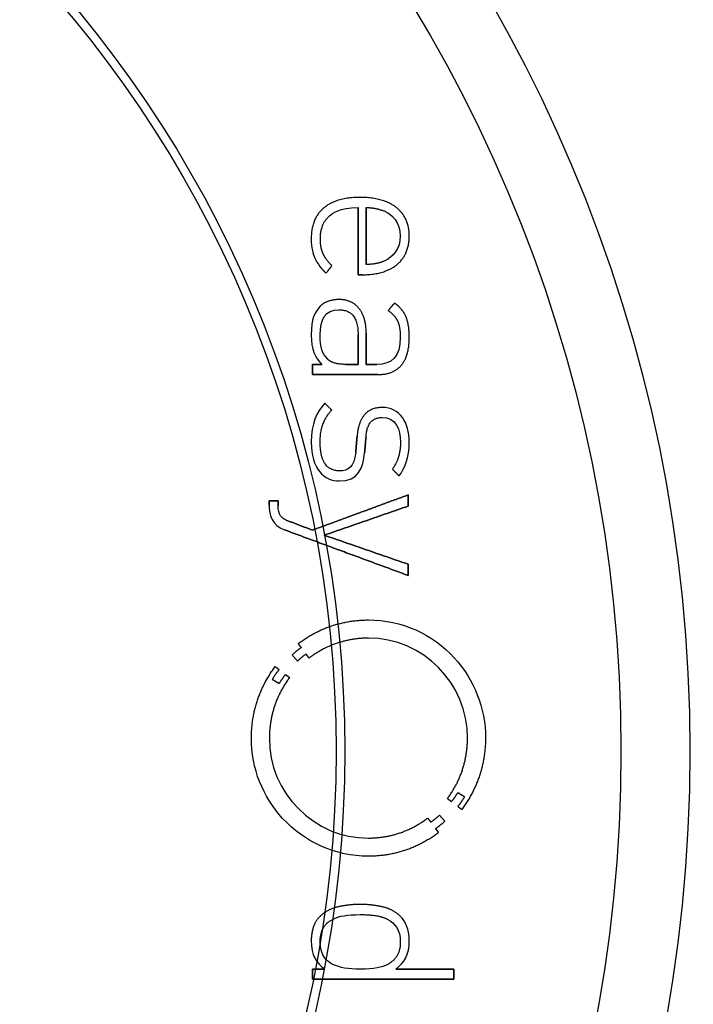
# Model space of a CAD drawing. Units: millimetres. Extents: x -10.7 to 10.7, y -10.7 to 10.7.
# Drawn here: x 4.8 to 8.7, y -1.5 to 4.2 of the extents above; entities that cross this region are included whole.
import ezdxf

# ---------------------------------------------------------------- set-up
doc = ezdxf.new("R2010")
doc.units = ezdxf.units.MM
doc.layers.add('Body027', color=7, linetype='CONTINUOUS')
doc.layers.add('Easydrive', color=7, linetype='CONTINUOUS')

msp = doc.modelspace()

# ---------------------------------------------------------------- linework, layer by layer
at = {"layer": 'Body027'}
for radius in [10.725, 10.725, 10.725, 10.725, 10.725, 10.725, 10.725, 10.725, 8.725, 8.725, 8.725, 8.725, 8.725, 8.725, 8.725, 8.725, 6.725, 6.725, 6.725, 6.725, 6.725, 6.725, 6.725, 6.725]:
    msp.add_circle((0, 0), radius, dxfattribs=at)
at = {"layer": 'Easydrive'}
for p, q in [((6.81466, 3.20836, 16.7586), (6.81466, 3.20836, 17)), ((6.81466, 3.20836, 16.7586), (6.81466, 3.20836, 17)), ((6.6032, 3.14747, 16.7586), (6.6032, 3.14747, 17)), ((6.6032, 3.14747, 16.7586), (6.6032, 3.14747, 17)), ((6.80206, 3.14934, 16.7586), (6.80206, 3.14934, 17)), ((6.80206, 3.14934, 16.7586), (6.80206, 3.14934, 17)), ((6.84915, 3.14934, 16.7586), (6.84915, 3.14934, 17)), ((6.84915, 3.14934, 16.7586), (6.84915, 3.14934, 17)), ((7.02442, 3.14917, 16.7586), (7.02442, 3.14917, 17)), ((7.02442, 3.14917, 16.7586), (7.02442, 3.14917, 17)), ((6.6394, 3.10352, 16.7586), (6.6394, 3.10352, 17)), ((6.6394, 3.10352, 16.7586), (6.6394, 3.10352, 17)), ((6.95373, 3.12967, 16.7586), (6.95373, 3.12967, 17)), ((6.95373, 3.12967, 16.7586), (6.95373, 3.12967, 17)), ((6.53073, 2.97059, 16.7586), (6.53073, 2.97059, 17)), ((6.53073, 2.97059, 16.7586), (6.53073, 2.97059, 17)), ((6.58362, 2.96718, 16.7586), (6.58362, 2.96718, 17)), ((6.58362, 2.96718, 16.7586), (6.58362, 2.96718, 17)), ((7.04682, 2.98464, 16.7586), (7.04682, 2.98464, 17)), ((7.04682, 2.98464, 16.7586), (7.04682, 2.98464, 17)), ((7.09859, 2.98438, 16.7586), (7.09859, 2.98438, 17)), ((7.09859, 2.98438, 16.7586), (7.09859, 2.98438, 17)), ((6.55202, 2.8563, 16.7586), (6.55202, 2.8563, 17)), ((6.55202, 2.8563, 16.7586), (6.55202, 2.8563, 17)), ((6.59912, 2.88304, 16.7586), (6.59912, 2.88304, 17)), ((6.59912, 2.88304, 16.7586), (6.59912, 2.88304, 17)), ((6.6503, 2.81286, 16.7586), (6.6503, 2.81286, 17)), ((6.6503, 2.81286, 16.7586), (6.6503, 2.81286, 17)), ((6.84915, 2.81985, 16.7586), (6.84915, 2.81985, 17)), ((6.84915, 2.81985, 16.7586), (6.84915, 2.81985, 17)), ((6.95373, 2.83961, 16.7586), (6.95373, 2.83961, 17)), ((6.95373, 2.83961, 16.7586), (6.95373, 2.83961, 17)), ((7.02791, 2.81959, 16.7586), (7.02791, 2.81959, 17)), ((7.02791, 2.81959, 16.7586), (7.02791, 2.81959, 17)), ((6.61581, 2.76875, 16.7586), (6.61581, 2.76875, 17)), ((6.61581, 2.76875, 16.7586), (6.61581, 2.76875, 17)), ((6.80206, 2.7604, 16.7586), (6.80206, 2.7604, 17)), ((6.80206, 2.7604, 16.7586), (6.80206, 2.7604, 17)), ((6.82854, 2.7604, 16.7586), (6.82854, 2.7604, 17)), ((6.82854, 2.7604, 16.7586), (6.82854, 2.7604, 17)), ((6.58132, 2.57628, 16.7586), (6.58132, 2.57628, 17)), ((6.58132, 2.57628, 16.7586), (6.58132, 2.57628, 17)), ((6.68939, 2.6169, 16.7586), (6.68939, 2.6169, 17)), ((6.68939, 2.6169, 16.7586), (6.68939, 2.6169, 17)), ((7.0136, 2.59604, 16.7586), (7.0136, 2.59604, 17)), ((7.0136, 2.59604, 16.7586), (7.0136, 2.59604, 17)), ((6.69049, 2.55772, 16.7586), (6.69049, 2.55772, 17)), ((6.69049, 2.55772, 16.7586), (6.69049, 2.55772, 17)), ((6.80717, 2.5653, 16.7586), (6.80717, 2.5653, 17)), ((6.80717, 2.5653, 16.7586), (6.80717, 2.5653, 17)), ((6.97681, 2.55312, 16.7586), (6.97681, 2.55312, 17)), ((6.97681, 2.55312, 16.7586), (6.97681, 2.55312, 17)), ((7.08088, 2.51428, 16.7586), (7.08088, 2.51428, 17)), ((7.08088, 2.51428, 16.7586), (7.08088, 2.51428, 17)), ((7.03081, 2.49223, 16.7586), (7.03081, 2.49223, 17)), ((7.03081, 2.49223, 16.7586), (7.03081, 2.49223, 17)), ((6.53073, 2.41149, 16.7586), (6.53073, 2.41149, 17)), ((6.53073, 2.41149, 16.7586), (6.53073, 2.41149, 17)), ((6.58242, 2.41149, 16.7586), (6.58242, 2.41149, 17)), ((6.58242, 2.41149, 16.7586), (6.58242, 2.41149, 17)), ((6.80197, 2.41498, 16.7586), (6.80197, 2.41498, 17)), ((6.80197, 2.41498, 16.7586), (6.80197, 2.41498, 17)), ((6.80206, 2.41498, 16.7586), (6.80206, 2.41498, 17)), ((6.80206, 2.41498, 16.7586), (6.80206, 2.41498, 17)), ((6.84915, 2.42197, 16.7586), (6.84915, 2.42197, 17)), ((6.84915, 2.42197, 16.7586), (6.84915, 2.42197, 17)), ((7.0469, 2.3988, 16.7586), (7.0469, 2.3988, 17)), ((7.0469, 2.3988, 16.7586), (7.0469, 2.3988, 17)), ((7.09868, 2.39889, 16.7586), (7.09868, 2.39889, 17)), ((7.09868, 2.39889, 16.7586), (7.09868, 2.39889, 17)), ((6.53771, 2.24108, 16.7586), (6.53771, 2.24108, 17)), ((6.53771, 2.24108, 16.7586), (6.53771, 2.24108, 17)), ((6.59281, 2.24108, 16.7586), (6.59281, 2.24108, 17)), ((6.59281, 2.24108, 16.7586), (6.59281, 2.24108, 17)), ((6.625, 2.27225, 16.7586), (6.625, 2.27225, 17)), ((6.625, 2.27225, 16.7586), (6.625, 2.27225, 17)), ((6.73069, 2.24091, 16.7586), (6.73069, 2.24091, 17)), ((6.73069, 2.24091, 16.7586), (6.73069, 2.24091, 17)), ((6.80197, 2.24091, 16.7586), (6.80197, 2.24091, 17)), ((6.80197, 2.24091, 16.7586), (6.80197, 2.24091, 17)), ((6.84915, 2.241, 16.7586), (6.84915, 2.241, 17)), ((6.84915, 2.241, 16.7586), (6.84915, 2.241, 17)), ((6.91124, 2.241, 16.7586), (6.91124, 2.241, 17)), ((6.91124, 2.241, 16.7586), (6.91124, 2.241, 17)), ((7.0515, 2.2341, 16.7586), (7.0515, 2.2341, 17)), ((7.0515, 2.2341, 16.7586), (7.0515, 2.2341, 17)), ((6.53771, 2.18189, 16.7586), (6.53771, 2.18189, 17)), ((6.53771, 2.18189, 16.7586), (6.53771, 2.18189, 17)), ((6.91703, 2.18189, 16.7586), (6.91703, 2.18189, 17)), ((6.91703, 2.18189, 16.7586), (6.91703, 2.18189, 17)), ((6.61002, 2.01574, 16.7586), (6.61002, 2.01574, 17)), ((6.61002, 2.01574, 16.7586), (6.61002, 2.01574, 17)), ((6.6503, 1.97512, 16.7586), (6.6503, 1.97512, 17)), ((6.6503, 1.97512, 16.7586), (6.6503, 1.97512, 17)), ((6.94113, 1.99138, 16.7586), (6.94113, 1.99138, 17)), ((6.94113, 1.99138, 16.7586), (6.94113, 1.99138, 17)), ((6.94121, 1.93339, 16.7586), (6.94121, 1.93339, 17)), ((6.94121, 1.93339, 16.7586), (6.94121, 1.93339, 17)), ((6.53073, 1.78955, 16.7586), (6.53073, 1.78955, 17)), ((6.53073, 1.78955, 16.7586), (6.53073, 1.78955, 17)), ((6.58251, 1.79185, 16.7586), (6.58251, 1.79185, 17)), ((6.58251, 1.79185, 16.7586), (6.58251, 1.79185, 17)), ((6.79627, 1.8231, 16.7586), (6.79627, 1.8231, 17)), ((6.79627, 1.8231, 16.7586), (6.79627, 1.8231, 17)), ((6.84813, 1.8197, 16.7586), (6.84813, 1.8197, 17)), ((6.84813, 1.8197, 16.7586), (6.84813, 1.8197, 17)), ((7.04809, 1.79066, 16.7586), (7.04809, 1.79066, 17)), ((7.04809, 1.79066, 16.7586), (7.04809, 1.79066, 17)), ((7.09859, 1.79066, 16.7586), (7.09859, 1.79066, 17)), ((7.09859, 1.79066, 16.7586), (7.09859, 1.79066, 17)), ((6.78826, 1.73028, 16.7586), (6.78826, 1.73028, 17)), ((6.78826, 1.73028, 16.7586), (6.78826, 1.73028, 17)), ((6.84013, 1.72917, 16.7586), (6.84013, 1.72917, 17)), ((6.84013, 1.72917, 16.7586), (6.84013, 1.72917, 17)), ((6.69518, 1.62357, 16.7586), (6.69518, 1.62357, 17)), ((6.69518, 1.62357, 16.7586), (6.69518, 1.62357, 17)), ((7.00091, 1.63404, 16.7586), (7.00091, 1.63404, 17)), ((7.00091, 1.63404, 16.7586), (7.00091, 1.63404, 17)), ((6.69509, 1.56566, 16.7586), (6.69509, 1.56566, 17)), ((6.69509, 1.56566, 16.7586), (6.69509, 1.56566, 17)), ((7.04, 1.59461, 16.7586), (7.04, 1.59461, 17)), ((7.04, 1.59461, 16.7586), (7.04, 1.59461, 17)), ((7.09161, 1.4845, 16.7586), (7.09161, 1.4845, 17)), ((7.09161, 1.4845, 16.7586), (7.09161, 1.4845, 17)), ((6.28708, 1.44975, 16.7586), (6.28708, 1.44975, 17)), ((6.28708, 1.44975, 16.7586), (6.28708, 1.44975, 17)), ((6.33877, 1.44975, 16.7586), (6.33877, 1.44975, 17)), ((6.33877, 1.44975, 16.7586), (6.33877, 1.44975, 17)), ((6.28708, 1.42522, 16.7586), (6.28708, 1.42522, 17)), ((6.28708, 1.42522, 16.7586), (6.28708, 1.42522, 17)), ((6.33877, 1.42096, 16.7586), (6.33877, 1.42096, 17)), ((6.33877, 1.42096, 16.7586), (6.33877, 1.42096, 17)), ((7.09161, 1.41952, 16.7586), (7.09161, 1.41952, 17)), ((7.09161, 1.41952, 16.7586), (7.09161, 1.41952, 17)), ((6.38544, 1.33844, 16.7586), (6.38544, 1.33844, 17)), ((6.38544, 1.33844, 16.7586), (6.38544, 1.33844, 17)), ((6.37633, 1.28198, 16.7586), (6.37633, 1.28198, 17)), ((6.37633, 1.28198, 16.7586), (6.37633, 1.28198, 17)), ((6.53763, 1.28036, 16.7586), (6.53763, 1.28036, 17)), ((6.53763, 1.28036, 16.7586), (6.53763, 1.28036, 17)), ((6.60652, 1.25123, 16.7586), (6.60652, 1.25123, 17)), ((6.60652, 1.25123, 16.7586), (6.60652, 1.25123, 17)), ((7.09161, 1.08295, 16.7586), (7.09161, 1.08295, 17)), ((7.09161, 1.08295, 16.7586), (7.09161, 1.08295, 17)), ((7.09161, 1.01797, 16.7586), (7.09161, 1.01797, 17)), ((7.09161, 1.01797, 16.7586), (7.09161, 1.01797, 17)), ((6.86218, 0.760271, 16.7586), (6.86218, 0.760271, 17)), ((6.86218, 0.760271, 16.7586), (6.86218, 0.760271, 17)), ((6.8621, 0.65484, 16.7586), (6.8621, 0.65484, 17)), ((6.8621, 0.65484, 16.7586), (6.8621, 0.65484, 17)), ((6.4551, 0.623074, 16.7586), (6.4551, 0.623074, 17)), ((6.4551, 0.623074, 16.7586), (6.4551, 0.623074, 17)), ((6.47256, 0.60008, 16.7586), (6.47256, 0.60008, 17)), ((6.47256, 0.60008, 16.7586), (6.47256, 0.60008, 17)), ((6.41942, 0.556818, 16.7586), (6.41942, 0.556818, 17)), ((6.41942, 0.556818, 16.7586), (6.41942, 0.556818, 17)), ((6.45119, 0.522156, 16.7586), (6.45119, 0.522156, 17)), ((6.45119, 0.522156, 16.7586), (6.45119, 0.522156, 17)), ((6.50084, 0.562013, 16.7586), (6.50084, 0.562013, 17)), ((6.50084, 0.562013, 16.7586), (6.50084, 0.562013, 17)), ((6.51787, 0.539104, 16.7586), (6.51787, 0.539104, 17)), ((6.51787, 0.539104, 16.7586), (6.51787, 0.539104, 17)), ((6.32191, 0.489539, 16.7586), (6.32191, 0.489539, 17)), ((6.32191, 0.489539, 16.7586), (6.32191, 0.489539, 17)), ((6.34439, 0.472251, 16.7586), (6.34439, 0.472251, 17)), ((6.34439, 0.472251, 16.7586), (6.34439, 0.472251, 17)), ((6.30505, 0.415873, 16.7586), (6.30505, 0.415873, 17)), ((6.30505, 0.415873, 16.7586), (6.30505, 0.415873, 17)), ((6.38186, 0.443466, 16.7586), (6.38186, 0.443466, 17)), ((6.38186, 0.443466, 16.7586), (6.38186, 0.443466, 17)), ((6.40511, 0.426008, 16.7586), (6.40511, 0.426008, 17)), ((6.40511, 0.426008, 16.7586), (6.40511, 0.426008, 17)), ((6.34499, 0.391346, 16.7586), (6.34499, 0.391346, 17)), ((6.34499, 0.391346, 16.7586), (6.34499, 0.391346, 17)), ((6.18386, 0.075563, 16.7586), (6.18386, 0.075563, 17)), ((6.18386, 0.075563, 16.7586), (6.18386, 0.075563, 17)), ((6.28819, 0.075478, 16.7586), (6.28819, 0.075478, 17)), ((6.28819, 0.075478, 16.7586), (6.28819, 0.075478, 17)), ((7.43618, 0.075478, 16.7586), (7.43618, 0.075478, 17)), ((7.43618, 0.075478, 16.7586), (7.43618, 0.075478, 17)), ((7.5405, 0.075563, 16.7586), (7.5405, 0.075563, 17)), ((7.5405, 0.075563, 16.7586), (7.5405, 0.075563, 17)), ((7.31968, -0.274967, 16.7586), (7.31968, -0.274967, 17)), ((7.31968, -0.274967, 16.7586), (7.31968, -0.274967, 17)), ((7.37929, -0.240221, 16.7586), (7.37929, -0.240221, 17)), ((7.37929, -0.240221, 16.7586), (7.37929, -0.240221, 17)), ((7.4194, -0.264833, 16.7586), (7.4194, -0.264833, 17)), ((7.4194, -0.264833, 16.7586), (7.4194, -0.264833, 17)), ((7.3425, -0.292425, 16.7586), (7.3425, -0.292425, 17)), ((7.3425, -0.292425, 16.7586), (7.3425, -0.292425, 17)), ((7.37997, -0.32104, 16.7586), (7.37997, -0.32104, 17)), ((7.37997, -0.32104, 16.7586), (7.37997, -0.32104, 17)), ((7.40263, -0.338158, 16.7586), (7.40263, -0.338158, 17)), ((7.40263, -0.338158, 16.7586), (7.40263, -0.338158, 17)), ((7.20573, -0.387723, 16.7586), (7.20573, -0.387723, 17)), ((7.20573, -0.387723, 16.7586), (7.20573, -0.387723, 17)), ((7.27309, -0.371116, 16.7586), (7.27309, -0.371116, 17)), ((7.27309, -0.371116, 16.7586), (7.27309, -0.371116, 17)), ((7.22344, -0.410972, 16.7586), (7.22344, -0.410972, 17)), ((7.22344, -0.410972, 16.7586), (7.22344, -0.410972, 17)), ((7.2518, -0.448955, 16.7586), (7.2518, -0.448955, 17)), ((7.2518, -0.448955, 16.7586), (7.2518, -0.448955, 17)), ((7.30494, -0.405777, 16.7586), (7.30494, -0.405777, 17)), ((7.30494, -0.405777, 16.7586), (7.30494, -0.405777, 17)), ((6.86201, -0.503799, 16.7586), (6.86201, -0.503799, 17)), ((6.86201, -0.503799, 16.7586), (6.86201, -0.503799, 17)), ((7.26875, -0.472119, 16.7586), (7.26875, -0.472119, 17)), ((7.26875, -0.472119, 16.7586), (7.26875, -0.472119, 17)), ((6.86201, -0.609061, 16.7586), (6.86201, -0.609061, 17)), ((6.86201, -0.609061, 16.7586), (6.86201, -0.609061, 17)), ((6.68538, -0.902531, 16.7586), (6.68538, -0.902531, 17)), ((6.68538, -0.902531, 16.7586), (6.68538, -0.902531, 17)), ((6.81475, -0.888054, 16.7586), (6.81475, -0.888054, 17)), ((6.81475, -0.888054, 16.7586), (6.81475, -0.888054, 17)), ((6.94411, -0.902531, 16.7586), (6.94411, -0.902531, 17)), ((6.94411, -0.902531, 16.7586), (6.94411, -0.902531, 17)), ((6.57902, -0.960016, 16.7586), (6.57902, -0.960016, 17)), ((6.57902, -0.960016, 16.7586), (6.57902, -0.960016, 17)), ((6.81466, -0.947327, 16.7586), (6.81466, -0.947327, 17)), ((6.81466, -0.947327, 16.7586), (6.81466, -0.947327, 17)), ((7.05039, -0.960016, 16.7586), (7.05039, -0.960016, 17)), ((7.05039, -0.960016, 16.7586), (7.05039, -0.960016, 17)), ((6.65541, -0.974579, 16.7586), (6.65541, -0.974579, 17)), ((6.65541, -0.974579, 16.7586), (6.65541, -0.974579, 17)), ((6.97383, -0.974579, 16.7586), (6.97383, -0.974579, 17)), ((6.97383, -0.974579, 16.7586), (6.97383, -0.974579, 17)), ((6.53073, -1.09696, 16.7586), (6.53073, -1.09696, 17)), ((6.53073, -1.09696, 16.7586), (6.53073, -1.09696, 17)), ((6.58242, -1.10513, 16.7586), (6.58242, -1.10513, 17)), ((6.58242, -1.10513, 16.7586), (6.58242, -1.10513, 17)), ((7.04682, -1.10513, 16.7586), (7.04682, -1.10513, 17)), ((7.04682, -1.10513, 16.7586), (7.04682, -1.10513, 17)), ((7.09868, -1.09696, 16.7586), (7.09868, -1.09696, 17)), ((7.09868, -1.09696, 16.7586), (7.09868, -1.09696, 17)), ((6.65541, -1.2356, 16.7586), (6.65541, -1.2356, 17)), ((6.65541, -1.2356, 16.7586), (6.65541, -1.2356, 17)), ((6.97383, -1.2356, 16.7586), (6.97383, -1.2356, 17)), ((6.97383, -1.2356, 16.7586), (6.97383, -1.2356, 17)), ((6.53763, -1.26286, 16.7586), (6.53763, -1.26286, 17)), ((6.53763, -1.26286, 16.7586), (6.53763, -1.26286, 17)), ((6.60891, -1.26286, 16.7586), (6.60891, -1.26286, 17)), ((6.60891, -1.26286, 16.7586), (6.60891, -1.26286, 17)), ((6.81466, -1.26286, 16.7586), (6.81466, -1.26286, 17)), ((6.81466, -1.26286, 16.7586), (6.81466, -1.26286, 17)), ((7.02059, -1.26286, 16.7586), (7.02059, -1.26286, 17)), ((7.02059, -1.26286, 16.7586), (7.02059, -1.26286, 17)), ((7.35604, -1.26286, 16.7586), (7.35604, -1.26286, 17)), ((7.35604, -1.26286, 16.7586), (7.35604, -1.26286, 17)), ((6.53763, -1.32204, 16.7586), (6.53763, -1.32204, 17)), ((6.53763, -1.32204, 16.7586), (6.53763, -1.32204, 17)), ((7.35604, -1.32204, 16.7586), (7.35604, -1.32204, 17)), ((7.35604, -1.32204, 16.7586), (7.35604, -1.32204, 17))]:
    msp.add_line(p, q, dxfattribs=at)
for radius in [8.325, 8.325, 8.325, 8.325, 6.675, 6.675, 6.675, 6.675]:
    msp.add_circle((0, 0), radius, dxfattribs=at)
for points, degree in [([(6.81466, 3.20836, 17), (6.67671, 3.20867, 17), (6.6032, 3.14747, 17)], 2), ([(6.81466, 3.20836, 17), (6.67671, 3.20867, 17), (6.6032, 3.14747, 17)], 2), ([(7.02442, 3.14917, 17), (6.94925, 3.20866, 17), (6.81466, 3.20836, 17)], 2), ([(7.02442, 3.14917, 17), (6.94925, 3.20866, 17), (6.81466, 3.20836, 17)], 2), ([(6.6032, 3.14747, 17), (6.53061, 3.08623, 17), (6.53073, 2.97059, 17)], 2), ([(6.6032, 3.14747, 17), (6.53061, 3.08623, 17), (6.53073, 2.97059, 17)], 2), ([(6.6394, 3.10352, 17), (6.65005, 3.11297, 17), (6.69482, 3.14978, 17), (6.80206, 3.14934, 17)], 3), ([(6.6394, 3.10352, 17), (6.65005, 3.11297, 17), (6.69482, 3.14978, 17), (6.80206, 3.14934, 17)], 3), ([(6.80206, 3.14934, 17), (6.80206, 2.7604, 17)], 1), ([(6.80206, 2.7604, 16.7586), (6.80206, 3.14934, 16.7586)], 1), ([(6.80206, 3.14934, 17), (6.80206, 2.7604, 17)], 1), ([(6.80206, 2.7604, 16.7586), (6.80206, 3.14934, 16.7586)], 1), ([(6.84915, 3.14934, 17), (6.89742, 3.15042, 17), (6.95373, 3.12967, 17)], 2), ([(6.84915, 3.14934, 17), (6.89742, 3.15042, 17), (6.95373, 3.12967, 17)], 2), ([(6.84915, 3.14934, 16.7586), (6.84915, 2.81985, 16.7586)], 1), ([(6.84915, 3.14934, 16.7586), (6.84915, 2.81985, 16.7586)], 1), ([(6.84915, 2.81985, 17), (6.84915, 3.14934, 17)], 1), ([(6.84915, 2.81985, 17), (6.84915, 3.14934, 17)], 1), ([(7.09859, 2.98438, 17), (7.09862, 3.08985, 17), (7.02442, 3.14917, 17)], 2), ([(7.09859, 2.98438, 17), (7.09862, 3.08985, 17), (7.02442, 3.14917, 17)], 2), ([(6.58362, 2.96718, 17), (6.58352, 3.05757, 17), (6.6394, 3.10352, 17)], 2), ([(6.58362, 2.96718, 17), (6.58352, 3.05757, 17), (6.6394, 3.10352, 17)], 2), ([(6.95373, 3.12967, 17), (6.99688, 3.11257, 17), (7.04695, 3.06362, 17), (7.04682, 2.98464, 17)], 3), ([(6.95373, 3.12967, 17), (6.99688, 3.11257, 17), (7.04695, 3.06362, 17), (7.04682, 2.98464, 17)], 3), ([(6.53073, 2.97059, 17), (6.53071, 2.91338, 17), (6.54157, 2.88121, 17), (6.55202, 2.8563, 17)], 3), ([(6.53073, 2.97059, 17), (6.53071, 2.91338, 17), (6.54157, 2.88121, 17), (6.55202, 2.8563, 17)], 3), ([(6.59912, 2.88304, 17), (6.58363, 2.9173, 17), (6.58362, 2.96718, 17)], 2), ([(6.59912, 2.88304, 17), (6.58363, 2.9173, 17), (6.58362, 2.96718, 17)], 2), ([(7.04682, 2.98464, 17), (7.04692, 2.90936, 17), (7.00359, 2.86225, 17), (6.95373, 2.83961, 17)], 3), ([(7.04682, 2.98464, 17), (7.04692, 2.90936, 17), (7.00359, 2.86225, 17), (6.95373, 2.83961, 17)], 3), ([(7.02791, 2.81959, 17), (7.09865, 2.87908, 17), (7.09859, 2.98438, 17)], 2), ([(7.02791, 2.81959, 17), (7.09865, 2.87908, 17), (7.09859, 2.98438, 17)], 2), ([(6.55202, 2.8563, 17), (6.56373, 2.82822, 17), (6.59607, 2.7868, 17), (6.61581, 2.76875, 17)], 3), ([(6.55202, 2.8563, 17), (6.56373, 2.82822, 17), (6.59607, 2.7868, 17), (6.61581, 2.76875, 17)], 3), ([(6.6503, 2.81286, 17), (6.61464, 2.84874, 17), (6.59912, 2.88304, 17)], 2), ([(6.6503, 2.81286, 17), (6.61464, 2.84874, 17), (6.59912, 2.88304, 17)], 2), ([(6.61581, 2.76875, 17), (6.6503, 2.81286, 17)], 1), ([(6.6503, 2.81286, 16.7586), (6.61581, 2.76875, 16.7586)], 1), ([(6.61581, 2.76875, 17), (6.6503, 2.81286, 17)], 1), ([(6.6503, 2.81286, 16.7586), (6.61581, 2.76875, 16.7586)], 1), ([(6.82854, 2.7604, 17), (6.95645, 2.76021, 17), (7.02791, 2.81959, 17)], 2), ([(6.82854, 2.7604, 17), (6.95645, 2.76021, 17), (7.02791, 2.81959, 17)], 2), ([(6.95373, 2.83961, 17), (6.90949, 2.82001, 17), (6.84915, 2.81985, 17)], 2), ([(6.95373, 2.83961, 17), (6.90949, 2.82001, 17), (6.84915, 2.81985, 17)], 2), ([(6.80206, 2.7604, 17), (6.82854, 2.7604, 17)], 1), ([(6.82854, 2.7604, 16.7586), (6.80206, 2.7604, 16.7586)], 1), ([(6.80206, 2.7604, 17), (6.82854, 2.7604, 17)], 1), ([(6.82854, 2.7604, 16.7586), (6.80206, 2.7604, 16.7586)], 1), ([(6.58132, 2.57628, 17), (6.55035, 2.54344, 17), (6.53059, 2.50608, 17), (6.53073, 2.41149, 17)], 3), ([(6.58132, 2.57628, 17), (6.55035, 2.54344, 17), (6.53059, 2.50608, 17), (6.53073, 2.41149, 17)], 3), ([(6.68939, 2.6169, 17), (6.6135, 2.61308, 17), (6.58132, 2.57628, 17)], 2), ([(6.68939, 2.6169, 17), (6.6135, 2.61308, 17), (6.58132, 2.57628, 17)], 2), ([(6.80717, 2.5653, 17), (6.76519, 2.61693, 17), (6.68939, 2.6169, 17)], 2), ([(6.80717, 2.5653, 17), (6.76519, 2.61693, 17), (6.68939, 2.6169, 17)], 2), ([(7.0136, 2.59604, 17), (6.97681, 2.55312, 17)], 1), ([(6.97681, 2.55312, 16.7586), (7.0136, 2.59604, 16.7586)], 1), ([(7.0136, 2.59604, 17), (6.97681, 2.55312, 17)], 1), ([(6.97681, 2.55312, 16.7586), (7.0136, 2.59604, 16.7586)], 1), ([(7.08088, 2.51428, 17), (7.06297, 2.56013, 17), (7.0136, 2.59604, 17)], 2), ([(7.08088, 2.51428, 17), (7.06297, 2.56013, 17), (7.0136, 2.59604, 17)], 2), ([(6.58242, 2.41149, 17), (6.58211, 2.50248, 17), (6.61004, 2.55814, 17), (6.69049, 2.55772, 17)], 3), ([(6.58242, 2.41149, 17), (6.58211, 2.50248, 17), (6.61004, 2.55814, 17), (6.69049, 2.55772, 17)], 3), ([(6.69049, 2.55772, 17), (6.80238, 2.55705, 17), (6.80206, 2.41498, 17)], 2), ([(6.69049, 2.55772, 17), (6.80238, 2.55705, 17), (6.80206, 2.41498, 17)], 2), ([(6.84915, 2.42197, 17), (6.84925, 2.51341, 17), (6.80717, 2.5653, 17)], 2), ([(6.84915, 2.42197, 17), (6.84925, 2.51341, 17), (6.80717, 2.5653, 17)], 2), ([(6.97681, 2.55312, 17), (7.01471, 2.52646, 17), (7.03081, 2.49223, 17)], 2), ([(6.97681, 2.55312, 17), (7.01471, 2.52646, 17), (7.03081, 2.49223, 17)], 2), ([(7.09868, 2.39889, 17), (7.09874, 2.46833, 17), (7.08088, 2.51428, 17)], 2), ([(7.09868, 2.39889, 17), (7.09874, 2.46833, 17), (7.08088, 2.51428, 17)], 2), ([(7.03081, 2.49223, 17), (7.04692, 2.45787, 17), (7.0469, 2.3988, 17)], 2), ([(7.03081, 2.49223, 17), (7.04692, 2.45787, 17), (7.0469, 2.3988, 17)], 2), ([(6.53073, 2.41149, 17), (6.53063, 2.32581, 17), (6.55198, 2.2808, 17), (6.59281, 2.24108, 17)], 3), ([(6.53073, 2.41149, 17), (6.53063, 2.32581, 17), (6.55198, 2.2808, 17), (6.59281, 2.24108, 17)], 3), ([(6.625, 2.27225, 17), (6.59514, 2.3042, 17), (6.58237, 2.33489, 17), (6.58242, 2.41149, 17)], 3), ([(6.625, 2.27225, 17), (6.59514, 2.3042, 17), (6.58237, 2.33489, 17), (6.58242, 2.41149, 17)], 3), ([(6.80197, 2.24091, 16.7586), (6.80197, 2.41498, 16.7586)], 1), ([(6.80197, 2.41498, 16.7586), (6.80206, 2.41498, 16.7586)], 1), ([(6.80197, 2.24091, 16.7586), (6.80197, 2.41498, 16.7586)], 1), ([(6.80197, 2.41498, 17), (6.80197, 2.24091, 17)], 1), ([(6.80197, 2.41498, 16.7586), (6.80206, 2.41498, 16.7586)], 1), ([(6.80206, 2.41498, 17), (6.80197, 2.41498, 17)], 1), ([(6.80206, 2.41498, 17), (6.80197, 2.41498, 17)], 1), ([(6.80197, 2.41498, 17), (6.80197, 2.24091, 17)], 1), ([(6.84915, 2.241, 17), (6.84915, 2.42197, 17)], 1), ([(6.84915, 2.42197, 16.7586), (6.84915, 2.241, 16.7586)], 1), ([(6.84915, 2.241, 17), (6.84915, 2.42197, 17)], 1), ([(6.84915, 2.42197, 16.7586), (6.84915, 2.241, 16.7586)], 1), ([(7.0469, 2.3988, 17), (7.04759, 2.28281, 17), (6.99863, 2.24011, 17), (6.91124, 2.241, 17)], 3), ([(7.0469, 2.3988, 17), (7.04759, 2.28281, 17), (6.99863, 2.24011, 17), (6.91124, 2.241, 17)], 3), ([(7.0515, 2.2341, 17), (7.09883, 2.28697, 17), (7.09868, 2.39889, 17)], 2), ([(7.0515, 2.2341, 17), (7.09883, 2.28697, 17), (7.09868, 2.39889, 17)], 2), ([(6.59281, 2.24108, 17), (6.53771, 2.24108, 17)], 1), ([(6.53771, 2.24108, 17), (6.53771, 2.18189, 17)], 1), ([(6.53771, 2.24108, 16.7586), (6.59281, 2.24108, 16.7586)], 1), ([(6.59281, 2.24108, 17), (6.53771, 2.24108, 17)], 1), ([(6.53771, 2.18189, 16.7586), (6.53771, 2.24108, 16.7586)], 1), ([(6.53771, 2.24108, 17), (6.53771, 2.18189, 17)], 1), ([(6.53771, 2.18189, 16.7586), (6.53771, 2.24108, 16.7586)], 1), ([(6.53771, 2.24108, 16.7586), (6.59281, 2.24108, 16.7586)], 1), ([(6.73069, 2.24091, 17), (6.65405, 2.24094, 17), (6.625, 2.27225, 17)], 2), ([(6.73069, 2.24091, 17), (6.65405, 2.24094, 17), (6.625, 2.27225, 17)], 2), ([(6.73069, 2.24091, 16.7586), (6.80197, 2.24091, 16.7586)], 1), ([(6.73069, 2.24091, 16.7586), (6.80197, 2.24091, 16.7586)], 1), ([(6.80197, 2.24091, 17), (6.73069, 2.24091, 17)], 1), ([(6.80197, 2.24091, 17), (6.73069, 2.24091, 17)], 1), ([(6.91124, 2.241, 17), (6.84915, 2.241, 17)], 1), ([(6.84915, 2.241, 16.7586), (6.91124, 2.241, 16.7586)], 1), ([(6.91124, 2.241, 17), (6.84915, 2.241, 17)], 1), ([(6.84915, 2.241, 16.7586), (6.91124, 2.241, 16.7586)], 1), ([(6.91703, 2.18189, 17), (7.0042, 2.18181, 17), (7.0515, 2.2341, 17)], 2), ([(6.91703, 2.18189, 17), (7.0042, 2.18181, 17), (7.0515, 2.2341, 17)], 2), ([(6.53771, 2.18189, 17), (6.91703, 2.18189, 17)], 1), ([(6.91703, 2.18189, 16.7586), (6.53771, 2.18189, 16.7586)], 1), ([(6.53771, 2.18189, 17), (6.91703, 2.18189, 17)], 1), ([(6.91703, 2.18189, 16.7586), (6.53771, 2.18189, 16.7586)], 1), ([(6.61002, 2.01574, 17), (6.56274, 1.96397, 17), (6.53053, 1.8976, 17), (6.53073, 1.78955, 17)], 3), ([(6.61002, 2.01574, 17), (6.56274, 1.96397, 17), (6.53053, 1.8976, 17), (6.53073, 1.78955, 17)], 3), ([(6.6503, 1.97512, 17), (6.61002, 2.01574, 17)], 1), ([(6.61002, 2.01574, 16.7586), (6.6503, 1.97512, 16.7586)], 1), ([(6.6503, 1.97512, 17), (6.61002, 2.01574, 17)], 1), ([(6.61002, 2.01574, 16.7586), (6.6503, 1.97512, 16.7586)], 1), ([(6.58251, 1.79185, 17), (6.58233, 1.90972, 17), (6.6503, 1.97512, 17)], 2), ([(6.58251, 1.79185, 17), (6.58233, 1.90972, 17), (6.6503, 1.97512, 17)], 2), ([(6.94113, 1.99138, 17), (6.80985, 1.99024, 17), (6.79627, 1.8231, 17)], 2), ([(6.94113, 1.99138, 17), (6.80985, 1.99024, 17), (6.79627, 1.8231, 17)], 2), ([(7.09859, 1.79066, 17), (7.09913, 1.90421, 17), (7.04442, 1.9919, 17), (6.94113, 1.99138, 17)], 3), ([(7.09859, 1.79066, 17), (7.09913, 1.90421, 17), (7.04442, 1.9919, 17), (6.94113, 1.99138, 17)], 3), ([(6.84813, 1.8197, 17), (6.85349, 1.93261, 17), (6.94121, 1.93339, 17)], 2), ([(6.84813, 1.8197, 17), (6.85349, 1.93261, 17), (6.94121, 1.93339, 17)], 2), ([(6.94121, 1.93339, 17), (7.02373, 1.93362, 17), (7.04831, 1.86389, 17), (7.04809, 1.79066, 17)], 3), ([(6.94121, 1.93339, 17), (7.02373, 1.93362, 17), (7.04831, 1.86389, 17), (7.04809, 1.79066, 17)], 3), ([(6.53073, 1.78955, 17), (6.52939, 1.63685, 17), (6.60641, 1.56419, 17), (6.69509, 1.56566, 17)], 3), ([(6.53073, 1.78955, 17), (6.52939, 1.63685, 17), (6.60641, 1.56419, 17), (6.69509, 1.56566, 17)], 3), ([(6.69518, 1.62357, 17), (6.58178, 1.62499, 17), (6.58251, 1.79185, 17)], 2), ([(6.69518, 1.62357, 17), (6.58178, 1.62499, 17), (6.58251, 1.79185, 17)], 2), ([(6.79627, 1.8231, 17), (6.78826, 1.73028, 17)], 1), ([(6.78826, 1.73028, 16.7586), (6.79627, 1.8231, 16.7586)], 1), ([(6.79627, 1.8231, 17), (6.78826, 1.73028, 17)], 1), ([(6.78826, 1.73028, 16.7586), (6.79627, 1.8231, 16.7586)], 1), ([(6.84013, 1.72917, 17), (6.84813, 1.8197, 17)], 1), ([(6.84813, 1.8197, 16.7586), (6.84013, 1.72917, 16.7586)], 1), ([(6.84013, 1.72917, 17), (6.84813, 1.8197, 17)], 1), ([(6.84813, 1.8197, 16.7586), (6.84013, 1.72917, 16.7586)], 1), ([(7.04809, 1.79066, 17), (7.04811, 1.69921, 17), (7.00091, 1.63404, 17)], 2), ([(7.04809, 1.79066, 17), (7.04811, 1.69921, 17), (7.00091, 1.63404, 17)], 2), ([(7.04, 1.59461, 17), (7.07096, 1.63617, 17), (7.09869, 1.70073, 17), (7.09859, 1.79066, 17)], 3), ([(7.04, 1.59461, 17), (7.07096, 1.63617, 17), (7.09869, 1.70073, 17), (7.09859, 1.79066, 17)], 3), ([(6.69509, 1.56566, 17), (6.80322, 1.56507, 17), (6.8327, 1.64157, 17), (6.84013, 1.72917, 17)], 3), ([(6.69509, 1.56566, 17), (6.80322, 1.56507, 17), (6.8327, 1.64157, 17), (6.84013, 1.72917, 17)], 3), ([(6.78826, 1.73028, 17), (6.78117, 1.64588, 17), (6.74367, 1.62324, 17), (6.69518, 1.62357, 17)], 3), ([(6.78826, 1.73028, 17), (6.78117, 1.64588, 17), (6.74367, 1.62324, 17), (6.69518, 1.62357, 17)], 3), ([(7.00091, 1.63404, 17), (7.04, 1.59461, 17)], 1), ([(7.04, 1.59461, 16.7586), (7.00091, 1.63404, 16.7586)], 1), ([(7.00091, 1.63404, 17), (7.04, 1.59461, 17)], 1), ([(7.04, 1.59461, 16.7586), (7.00091, 1.63404, 16.7586)], 1), ([(7.09161, 1.4845, 17), (6.53763, 1.28036, 17)], 1), ([(6.53763, 1.28036, 16.7586), (7.09161, 1.4845, 16.7586)], 1), ([(7.09161, 1.4845, 17), (6.53763, 1.28036, 17)], 1), ([(6.53763, 1.28036, 16.7586), (7.09161, 1.4845, 16.7586)], 1), ([(7.09161, 1.41952, 17), (7.09161, 1.4845, 17)], 1), ([(7.09161, 1.4845, 16.7586), (7.09161, 1.41952, 16.7586)], 1), ([(7.09161, 1.41952, 17), (7.09161, 1.4845, 17)], 1), ([(7.09161, 1.4845, 16.7586), (7.09161, 1.41952, 16.7586)], 1), ([(6.33877, 1.44975, 17), (6.28708, 1.44975, 17)], 1), ([(6.28708, 1.44975, 17), (6.28708, 1.42522, 17)], 1), ([(6.28708, 1.44975, 16.7586), (6.33877, 1.44975, 16.7586)], 1), ([(6.33877, 1.44975, 17), (6.28708, 1.44975, 17)], 1), ([(6.28708, 1.42522, 16.7586), (6.28708, 1.44975, 16.7586)], 1), ([(6.28708, 1.44975, 17), (6.28708, 1.42522, 17)], 1), ([(6.28708, 1.42522, 16.7586), (6.28708, 1.44975, 16.7586)], 1), ([(6.28708, 1.44975, 16.7586), (6.33877, 1.44975, 16.7586)], 1), ([(6.33877, 1.42096, 17), (6.33877, 1.44975, 17)], 1), ([(6.33877, 1.44975, 16.7586), (6.33877, 1.42096, 16.7586)], 1), ([(6.33877, 1.42096, 17), (6.33877, 1.44975, 17)], 1), ([(6.33877, 1.44975, 16.7586), (6.33877, 1.42096, 16.7586)], 1), ([(6.28708, 1.42522, 17), (6.28691, 1.36974, 17), (6.30204, 1.30921, 17), (6.37633, 1.28198, 17)], 3), ([(6.28708, 1.42522, 17), (6.28691, 1.36974, 17), (6.30204, 1.30921, 17), (6.37633, 1.28198, 17)], 3), ([(6.38544, 1.33844, 17), (6.36279, 1.34702, 17), (6.33873, 1.37061, 17), (6.33877, 1.42096, 17)], 3), ([(6.38544, 1.33844, 17), (6.36279, 1.34702, 17), (6.33873, 1.37061, 17), (6.33877, 1.42096, 17)], 3), ([(6.60652, 1.25123, 17), (7.09161, 1.41952, 17)], 1), ([(7.09161, 1.41952, 16.7586), (6.60652, 1.25123, 16.7586)], 1), ([(6.60652, 1.25123, 17), (7.09161, 1.41952, 17)], 1), ([(7.09161, 1.41952, 16.7586), (6.60652, 1.25123, 16.7586)], 1), ([(6.53763, 1.28036, 17), (6.38544, 1.33844, 17)], 1), ([(6.38544, 1.33844, 16.7586), (6.53763, 1.28036, 16.7586)], 1), ([(6.53763, 1.28036, 17), (6.38544, 1.33844, 17)], 1), ([(6.38544, 1.33844, 16.7586), (6.53763, 1.28036, 16.7586)], 1), ([(6.37633, 1.28198, 17), (7.09161, 1.01797, 17)], 1), ([(7.09161, 1.01797, 16.7586), (6.37633, 1.28198, 16.7586)], 1), ([(6.37633, 1.28198, 17), (7.09161, 1.01797, 17)], 1), ([(7.09161, 1.01797, 16.7586), (6.37633, 1.28198, 16.7586)], 1), ([(7.09161, 1.08295, 17), (6.60652, 1.25123, 17)], 1), ([(6.60652, 1.25123, 16.7586), (7.09161, 1.08295, 16.7586)], 1), ([(7.09161, 1.08295, 17), (6.60652, 1.25123, 17)], 1), ([(6.60652, 1.25123, 16.7586), (7.09161, 1.08295, 16.7586)], 1), ([(7.09161, 1.01797, 17), (7.09161, 1.08295, 17)], 1), ([(7.09161, 1.08295, 16.7586), (7.09161, 1.01797, 16.7586)], 1), ([(7.09161, 1.01797, 17), (7.09161, 1.08295, 17)], 1), ([(7.09161, 1.08295, 16.7586), (7.09161, 1.01797, 16.7586)], 1), ([(6.4551, 0.623074, 17), (6.63616, 0.758648, 17), (6.86218, 0.760271, 17)], 2), ([(6.4551, 0.623074, 17), (6.63616, 0.758648, 17), (6.86218, 0.760271, 17)], 2), ([(6.8621, 0.65484, 17), (6.67095, 0.653798, 17), (6.51787, 0.539104, 17)], 2), ([(6.8621, 0.65484, 17), (6.67095, 0.653798, 17), (6.51787, 0.539104, 17)], 2), ([(7.43618, 0.075478, 17), (7.43986, 0.389446, 17), (7.17505, 0.658302, 17), (6.8621, 0.65484, 17)], 3), ([(7.43618, 0.075478, 17), (7.43986, 0.389446, 17), (7.17505, 0.658302, 17), (6.8621, 0.65484, 17)], 3), ([(6.41942, 0.556818, 17), (6.44853, 0.584117, 17), (6.47256, 0.60008, 17)], 2), ([(6.41942, 0.556818, 17), (6.44853, 0.584117, 17), (6.47256, 0.60008, 17)], 2), ([(6.47256, 0.60008, 17), (6.4551, 0.623074, 17)], 1), ([(6.4551, 0.623074, 16.7586), (6.47256, 0.60008, 16.7586)], 1), ([(6.47256, 0.60008, 17), (6.4551, 0.623074, 17)], 1), ([(6.4551, 0.623074, 16.7586), (6.47256, 0.60008, 16.7586)], 1), ([(6.45119, 0.522156, 17), (6.41942, 0.556818, 17)], 1), ([(6.41942, 0.556818, 16.7586), (6.45119, 0.522156, 16.7586)], 1), ([(6.45119, 0.522156, 17), (6.41942, 0.556818, 17)], 1), ([(6.41942, 0.556818, 16.7586), (6.45119, 0.522156, 16.7586)], 1), ([(6.50084, 0.562013, 17), (6.47836, 0.54699, 17), (6.45119, 0.522156, 17)], 2), ([(6.50084, 0.562013, 17), (6.47836, 0.54699, 17), (6.45119, 0.522156, 17)], 2), ([(6.51787, 0.539104, 17), (6.50084, 0.562013, 17)], 1), ([(6.50084, 0.562013, 16.7586), (6.51787, 0.539104, 16.7586)], 1), ([(6.51787, 0.539104, 17), (6.50084, 0.562013, 17)], 1), ([(6.50084, 0.562013, 16.7586), (6.51787, 0.539104, 16.7586)], 1), ([(6.18386, 0.075563, 17), (6.18511, 0.305808, 17), (6.32191, 0.489539, 17)], 2), ([(6.18386, 0.075563, 17), (6.18511, 0.305808, 17), (6.32191, 0.489539, 17)], 2), ([(6.34439, 0.472251, 17), (6.3256, 0.450109, 17), (6.30505, 0.415873, 17)], 2), ([(6.34439, 0.472251, 17), (6.3256, 0.450109, 17), (6.30505, 0.415873, 17)], 2), ([(6.32191, 0.489539, 17), (6.34439, 0.472251, 17)], 1), ([(6.34439, 0.472251, 16.7586), (6.32191, 0.489539, 16.7586)], 1), ([(6.32191, 0.489539, 17), (6.34439, 0.472251, 17)], 1), ([(6.34439, 0.472251, 16.7586), (6.32191, 0.489539, 16.7586)], 1), ([(6.40511, 0.426008, 17), (6.28929, 0.270408, 17), (6.28819, 0.075478, 17)], 2), ([(6.40511, 0.426008, 17), (6.28929, 0.270408, 17), (6.28819, 0.075478, 17)], 2), ([(6.30505, 0.415873, 17), (6.34499, 0.391346, 17)], 1), ([(6.34499, 0.391346, 16.7586), (6.30505, 0.415873, 16.7586)], 1), ([(6.30505, 0.415873, 17), (6.34499, 0.391346, 17)], 1), ([(6.34499, 0.391346, 16.7586), (6.30505, 0.415873, 16.7586)], 1), ([(6.34499, 0.391346, 17), (6.36475, 0.423582, 17), (6.38186, 0.443466, 17)], 2), ([(6.34499, 0.391346, 17), (6.36475, 0.423582, 17), (6.38186, 0.443466, 17)], 2), ([(6.38186, 0.443466, 17), (6.40511, 0.426008, 17)], 1), ([(6.40511, 0.426008, 16.7586), (6.38186, 0.443466, 16.7586)], 1), ([(6.38186, 0.443466, 17), (6.40511, 0.426008, 17)], 1), ([(6.40511, 0.426008, 16.7586), (6.38186, 0.443466, 16.7586)], 1), ([(6.28819, 0.075478, 17), (6.28452, -0.23839, 17), (6.54919, -0.507248, 17), (6.86201, -0.503799, 17)], 3), ([(6.28819, 0.075478, 17), (6.28452, -0.23839, 17), (6.54919, -0.507248, 17), (6.86201, -0.503799, 17)], 3), ([(7.31968, -0.274967, 17), (7.4351, -0.119399, 17), (7.43618, 0.075478, 17)], 2), ([(7.31968, -0.274967, 17), (7.4351, -0.119399, 17), (7.43618, 0.075478, 17)], 2), ([(7.5405, 0.075563, 17), (7.53922, -0.154492, 17), (7.40263, -0.338158, 17)], 2), ([(7.5405, 0.075563, 17), (7.53922, -0.154492, 17), (7.40263, -0.338158, 17)], 2), ([(7.3425, -0.292425, 17), (7.31968, -0.274967, 17)], 1), ([(7.31968, -0.274967, 16.7586), (7.3425, -0.292425, 16.7586)], 1), ([(7.3425, -0.292425, 17), (7.31968, -0.274967, 17)], 1), ([(7.31968, -0.274967, 16.7586), (7.3425, -0.292425, 16.7586)], 1), ([(7.37929, -0.240221, 17), (7.35976, -0.2725, 17), (7.3425, -0.292425, 17)], 2), ([(7.37929, -0.240221, 17), (7.35976, -0.2725, 17), (7.3425, -0.292425, 17)], 2), ([(7.4194, -0.264833, 17), (7.37929, -0.240221, 17)], 1), ([(7.37929, -0.240221, 16.7586), (7.4194, -0.264833, 16.7586)], 1), ([(7.4194, -0.264833, 17), (7.37929, -0.240221, 17)], 1), ([(7.37929, -0.240221, 16.7586), (7.4194, -0.264833, 16.7586)], 1), ([(7.37997, -0.32104, 17), (7.39881, -0.29911, 17), (7.4194, -0.264833, 17)], 2), ([(7.37997, -0.32104, 17), (7.39881, -0.29911, 17), (7.4194, -0.264833, 17)], 2), ([(7.40263, -0.338158, 17), (7.37997, -0.32104, 17)], 1), ([(7.37997, -0.32104, 16.7586), (7.40263, -0.338158, 16.7586)], 1), ([(7.40263, -0.338158, 17), (7.37997, -0.32104, 17)], 1), ([(7.37997, -0.32104, 16.7586), (7.40263, -0.338158, 16.7586)], 1), ([(6.86201, -0.503799, 17), (7.05309, -0.502715, 17), (7.20573, -0.387723, 17)], 2), ([(6.86201, -0.503799, 17), (7.05309, -0.502715, 17), (7.20573, -0.387723, 17)], 2), ([(7.20573, -0.387723, 17), (7.22344, -0.410972, 17)], 1), ([(7.22344, -0.410972, 16.7586), (7.20573, -0.387723, 16.7586)], 1), ([(7.20573, -0.387723, 17), (7.22344, -0.410972, 17)], 1), ([(7.22344, -0.410972, 16.7586), (7.20573, -0.387723, 16.7586)], 1), ([(7.22344, -0.410972, 17), (7.24605, -0.39595, 17), (7.27309, -0.371116, 17)], 2), ([(7.22344, -0.410972, 17), (7.24605, -0.39595, 17), (7.27309, -0.371116, 17)], 2), ([(7.27309, -0.371116, 17), (7.30494, -0.405777, 17)], 1), ([(7.30494, -0.405777, 16.7586), (7.27309, -0.371116, 16.7586)], 1), ([(7.27309, -0.371116, 17), (7.30494, -0.405777, 17)], 1), ([(7.30494, -0.405777, 16.7586), (7.27309, -0.371116, 16.7586)], 1), ([(7.30494, -0.405777, 17), (7.27584, -0.433034, 17), (7.2518, -0.448955, 17)], 2), ([(7.30494, -0.405777, 17), (7.27584, -0.433034, 17), (7.2518, -0.448955, 17)], 2), ([(7.2518, -0.448955, 17), (7.26875, -0.472119, 17)], 1), ([(7.26875, -0.472119, 16.7586), (7.2518, -0.448955, 16.7586)], 1), ([(7.2518, -0.448955, 17), (7.26875, -0.472119, 17)], 1), ([(7.26875, -0.472119, 16.7586), (7.2518, -0.448955, 16.7586)], 1), ([(7.26875, -0.472119, 17), (7.08793, -0.607752, 17), (6.86201, -0.609061, 17)], 2), ([(7.26875, -0.472119, 17), (7.08793, -0.607752, 17), (6.86201, -0.609061, 17)], 2), ([(6.68538, -0.902531, 17), (6.62176, -0.917269, 17), (6.57902, -0.960016, 17)], 2), ([(6.68538, -0.902531, 17), (6.62176, -0.917269, 17), (6.57902, -0.960016, 17)], 2), ([(6.81475, -0.888054, 17), (6.74917, -0.888075, 17), (6.68538, -0.902531, 17)], 2), ([(6.81475, -0.888054, 17), (6.74917, -0.888075, 17), (6.68538, -0.902531, 17)], 2), ([(6.94411, -0.902531, 17), (6.88026, -0.888075, 17), (6.81475, -0.888054, 17)], 2), ([(6.94411, -0.902531, 17), (6.88026, -0.888075, 17), (6.81475, -0.888054, 17)], 2), ([(7.05039, -0.960016, 17), (7.00769, -0.917142, 17), (6.94411, -0.902531, 17)], 2), ([(7.05039, -0.960016, 17), (7.00769, -0.917142, 17), (6.94411, -0.902531, 17)], 2), ([(6.57902, -0.960016, 17), (6.53262, -1.00659, 17), (6.53073, -1.09696, 17)], 2), ([(6.57902, -0.960016, 17), (6.53262, -1.00659, 17), (6.53073, -1.09696, 17)], 2), ([(6.65541, -0.974579, 17), (6.69357, -0.954441, 17), (6.73831, -0.947311, 17), (6.81466, -0.947327, 17)], 3), ([(6.65541, -0.974579, 17), (6.69357, -0.954441, 17), (6.73831, -0.947311, 17), (6.81466, -0.947327, 17)], 3), ([(6.81466, -0.947327, 17), (6.92047, -0.945848, 17), (6.97383, -0.974579, 17)], 2), ([(6.81466, -0.947327, 17), (6.92047, -0.945848, 17), (6.97383, -0.974579, 17)], 2), ([(7.09868, -1.09696, 17), (7.09873, -1.03022, 17), (7.07451, -0.98407, 17), (7.05039, -0.960016, 17)], 3), ([(7.09868, -1.09696, 17), (7.09873, -1.03022, 17), (7.07451, -0.98407, 17), (7.05039, -0.960016, 17)], 3), ([(6.58242, -1.10513, 17), (6.58262, -1.00946, 17), (6.65541, -0.974579, 17)], 2), ([(6.58242, -1.10513, 17), (6.58262, -1.00946, 17), (6.65541, -0.974579, 17)], 2), ([(6.97383, -0.974579, 17), (7.01579, -0.997024, 17), (7.0469, -1.03554, 17), (7.04682, -1.10513, 17)], 3), ([(6.97383, -0.974579, 17), (7.01579, -0.997024, 17), (7.0469, -1.03554, 17), (7.04682, -1.10513, 17)], 3), ([(6.53073, -1.09696, 17), (6.53057, -1.18433, 17), (6.56158, -1.2277, 17), (6.60891, -1.26286, 17)], 3), ([(6.53073, -1.09696, 17), (6.53057, -1.18433, 17), (6.56158, -1.2277, 17), (6.60891, -1.26286, 17)], 3), ([(6.65541, -1.2356, 17), (6.62744, -1.22206, 17), (6.58219, -1.18826, 17), (6.58242, -1.10513, 17)], 3), ([(6.65541, -1.2356, 17), (6.62744, -1.22206, 17), (6.58219, -1.18826, 17), (6.58242, -1.10513, 17)], 3), ([(7.04682, -1.10513, 17), (7.04816, -1.19565, 17), (6.97383, -1.2356, 17)], 2), ([(7.04682, -1.10513, 17), (7.04816, -1.19565, 17), (6.97383, -1.2356, 17)], 2), ([(7.02059, -1.26286, 17), (7.07031, -1.22617, 17), (7.09881, -1.18061, 17), (7.09868, -1.09696, 17)], 3), ([(7.02059, -1.26286, 17), (7.07031, -1.22617, 17), (7.09881, -1.18061, 17), (7.09868, -1.09696, 17)], 3), ([(6.81466, -1.26286, 17), (6.74344, -1.26287, 17), (6.69731, -1.2563, 17), (6.65541, -1.2356, 17)], 3), ([(6.81466, -1.26286, 17), (6.74344, -1.26287, 17), (6.69731, -1.2563, 17), (6.65541, -1.2356, 17)], 3), ([(6.97383, -1.2356, 17), (6.94051, -1.25364, 17), (6.89529, -1.26289, 17), (6.81466, -1.26286, 17)], 3), ([(6.97383, -1.2356, 17), (6.94051, -1.25364, 17), (6.89529, -1.26289, 17), (6.81466, -1.26286, 17)], 3), ([(6.60891, -1.26286, 17), (6.53763, -1.26286, 17)], 1), ([(6.53763, -1.26286, 17), (6.53763, -1.32204, 17)], 1), ([(6.53763, -1.26286, 16.7586), (6.60891, -1.26286, 16.7586)], 1), ([(6.60891, -1.26286, 17), (6.53763, -1.26286, 17)], 1), ([(6.53763, -1.32204, 16.7586), (6.53763, -1.26286, 16.7586)], 1), ([(6.53763, -1.26286, 17), (6.53763, -1.32204, 17)], 1), ([(6.53763, -1.32204, 16.7586), (6.53763, -1.26286, 16.7586)], 1), ([(6.53763, -1.26286, 16.7586), (6.60891, -1.26286, 16.7586)], 1), ([(7.35604, -1.26286, 17), (7.02059, -1.26286, 17)], 1), ([(7.02059, -1.26286, 16.7586), (7.35604, -1.26286, 16.7586)], 1), ([(7.35604, -1.26286, 17), (7.02059, -1.26286, 17)], 1), ([(7.02059, -1.26286, 16.7586), (7.35604, -1.26286, 16.7586)], 1), ([(7.35604, -1.32204, 17), (7.35604, -1.26286, 17)], 1), ([(7.35604, -1.26286, 16.7586), (7.35604, -1.32204, 16.7586)], 1), ([(7.35604, -1.32204, 17), (7.35604, -1.26286, 17)], 1), ([(7.35604, -1.26286, 16.7586), (7.35604, -1.32204, 16.7586)], 1), ([(6.53763, -1.32204, 17), (7.35604, -1.32204, 17)], 1), ([(7.35604, -1.32204, 16.7586), (6.53763, -1.32204, 16.7586)], 1), ([(6.53763, -1.32204, 17), (7.35604, -1.32204, 17)], 1), ([(7.35604, -1.32204, 16.7586), (6.53763, -1.32204, 16.7586)], 1)]:
    msp.add_open_spline(points, degree=degree, dxfattribs=at)
for points, knots in [([(6.86218, 0.760271, 17), (7.05355, 0.760931, 17), (7.23489, 0.677318, 17), (7.35968, 0.540541, 17), (7.47373, 0.416864, 17), (7.54097, 0.250036, 17), (7.5405, 0.075563, 17)], [0, 0, 0, 0, 0.523917, 0.523917, 0.523917, 1, 1, 1, 1]), ([(6.86218, 0.760271, 17), (7.05355, 0.760931, 17), (7.23489, 0.677318, 17), (7.35968, 0.540541, 17), (7.47373, 0.416864, 17), (7.54097, 0.250036, 17), (7.5405, 0.075563, 17)], [0, 0, 0, 0, 0.523917, 0.523917, 0.523917, 1, 1, 1, 1]), ([(6.86201, -0.609061, 17), (6.67071, -0.609718, 17), (6.48943, -0.526094, 17), (6.36467, -0.389343, 17), (6.25064, -0.265679, 17), (6.1834, -0.098879, 17), (6.18386, 0.075563, 17)], [0, 0, 0, 0, 0.523902, 0.523902, 0.523902, 1, 1, 1, 1]), ([(6.86201, -0.609061, 17), (6.67071, -0.609718, 17), (6.48943, -0.526094, 17), (6.36467, -0.389343, 17), (6.25064, -0.265679, 17), (6.1834, -0.098879, 17), (6.18386, 0.075563, 17)], [0, 0, 0, 0, 0.523902, 0.523902, 0.523902, 1, 1, 1, 1])]:
    msp.add_open_spline(points, degree=3, knots=knots, dxfattribs=at)

doc.saveas('drawing.dxf')
